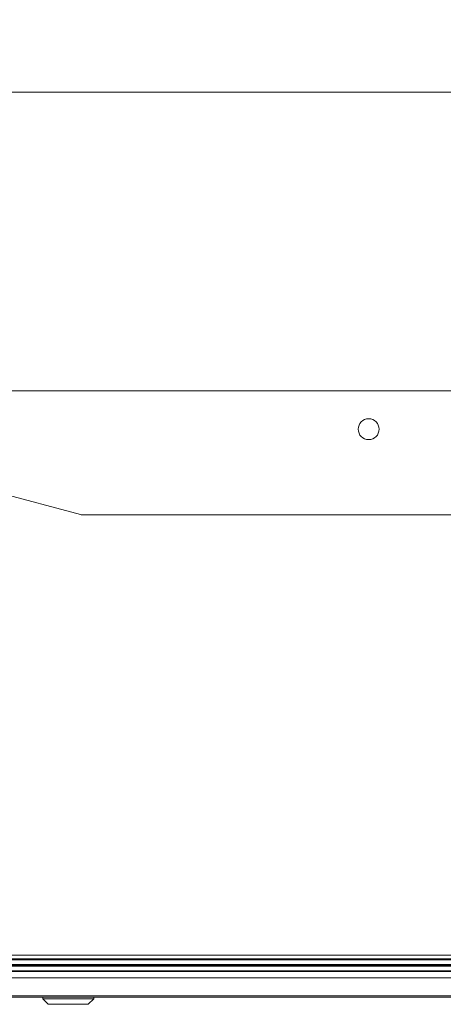
# Model space of a CAD drawing. Units: millimetres. Extents: x 104 to 3726, y 104 to 2626.
# Drawn here: x 1578 to 1811, y 1979 to 2520 of the extents above; entities that cross this region are included whole.
import ezdxf

# ---------------------------------------------------------------- set-up
doc = ezdxf.new("R2010")
doc.units = ezdxf.units.MM
doc.header["$LTSCALE"] = 13
for name, color, linetype, lineweight in [('Dimension (ISO)', 7, 'Continuous', 25), ('Visible (Drawing)', 7, 'Continuous', 40), ('Visible Narrow (ISO)', 7, 'Continuous', 35)]:
    doc.layers.add(name, color=color, linetype=linetype, lineweight=lineweight)
doc.styles.add('Arial 220', font='arial.ttf')
doc.dimstyles.new('Default (Drawing)', dxfattribs={"dimscale": 13, "dimtxt": 2.2, "dimasz": 2, "dimexe": 1.5, "dimexo": 0.5, "dimgap": 0.5, "dimtad": 1, "dimrnd": 0.05, "dimtxsty": 'Arial 220', "dimcen": 0.09, "dimdle": 6, "dimclrd": 8, "dimclre": 8, "dimclrt": 7, "dimazin": 2, "dimtfac": 0.545455, "dimtmove": 0, "dimatfit": 3, "dimfxl": 0, "dimtolj": 1, "dimtzin": 0, "dimlwd": 9, "dimlwe": 9, "dimarcsym": 0})

# ---------------------------------------------------------------- blocks, each defined once
blk = doc.blocks.new('*D13')
at = {"layer": 'Defpoints', "color": 0}
for p in [(1250.53, 2479.94), (1250.53, 2304.82), (2489.53, 2304.82)]:
    blk.add_point(p, dxfattribs=at)
at = {"layer": 'Dimension (ISO)', "color": 8, "lineweight": 9}
for p, q in [((1250.53, 2311.32), (1250.53, 2499.44)), ((2489.53, 2311.32), (2489.53, 2499.44)), ((2463.53, 2479.94), (1276.53, 2479.94))]:
    blk.add_line(p, q, dxfattribs=at)
at = {"layer": 'Dimension (ISO)', "color": 8}
for points in [[(1276.53, 2484.27), (1276.53, 2475.6), (1250.53, 2479.94)], [(2463.53, 2484.27), (2463.53, 2475.6), (2489.53, 2479.94)]]:
    blk.add_solid(points, dxfattribs=at)
at = {"layer": 'Dimension (ISO)', "color": 7, "insert": (1828.64, 2501.05), "char_height": 28.6, "attachment_point": 4, "style": 'Arial 220'}
blk.add_mtext('\\A1;1239', dxfattribs=at)

msp = doc.modelspace()

# ---------------------------------------------------------------- linework, layer by layer
at = {"layer": 'Visible (Drawing)', "color": 7, "lineweight": 5}
for p, q in [((2447.527, 2315.82), (1282.527, 2315.82)), ((1611.782, 2247.922), (1480.22, 2283.174)), ((2118.723, 2247.82), (1612.559, 2247.82)), ((1282.027, 2003.82), (2448.027, 2003.82)), ((1242.38, 1996.82), (2497.673, 1996.82)), ((1251.227, 1999.687), (2488.827, 1999.687)), ((1251.227, 1997.287), (2488.827, 1997.287)), ((1251.552, 2000.22), (2488.501, 2000.22)), ((1252.38, 1982.82), (2487.673, 1982.82)), ((1591.027, 1981.82), (1591.027, 1982.82)), ((1619.027, 1981.82), (1591.027, 1981.82)), ((1594.027, 1978.82), (1591.027, 1981.82)), ((1616.027, 1978.82), (1619.027, 1981.82)), ((1619.027, 1981.82), (1619.027, 1982.82)), ((1616.027, 1978.82), (1594.027, 1978.82))]:
    msp.add_line(p, q, dxfattribs=at)
msp.add_circle((1770.027, 2294.82), 5.75, dxfattribs=at)
msp.add_arc((1612.559, 2250.82), 3, 255, 270, dxfattribs=at)
at = {"layer": 'Visible Narrow (ISO)', "color": 7, "lineweight": 5}
for p, q in [((1251.052, 2003.32), (2489.001, 2003.32)), ((1282.027, 2005.82), (2448.027, 2005.82)), ((1251.052, 2000.72), (2489.001, 2000.72)), ((1254.779, 2000.03), (2485.275, 2000.03)), ((1255.187, 1997.212), (2484.866, 1997.212)), ((1255.207, 1996.83), (2484.847, 1996.83)), ((1241.673, 1993.406), (2498.38, 1993.406)), ((1251.673, 1983.406), (2488.38, 1983.406))]:
    msp.add_line(p, q, dxfattribs=at)

# ---------------------------------------------------------------- dimensions: what is measured, and where the dimension line sits
at = {"layer": 'Dimension (ISO)'}
dim = msp.add_linear_dim(base=(1250.527, 2479.936), p1=(2489.527, 2304.82), p2=(1250.527, 2304.82), dimstyle='Default (Drawing)', override={"dimtofl": 0, "dimatfit": 1}, dxfattribs=at)
dim.commit()
dim.dimension.update_dxf_attribs({"geometry": '*D13', "text_midpoint": (1870.027, 2479.936), "dimtype": 160})

doc.saveas('drawing.dxf')
